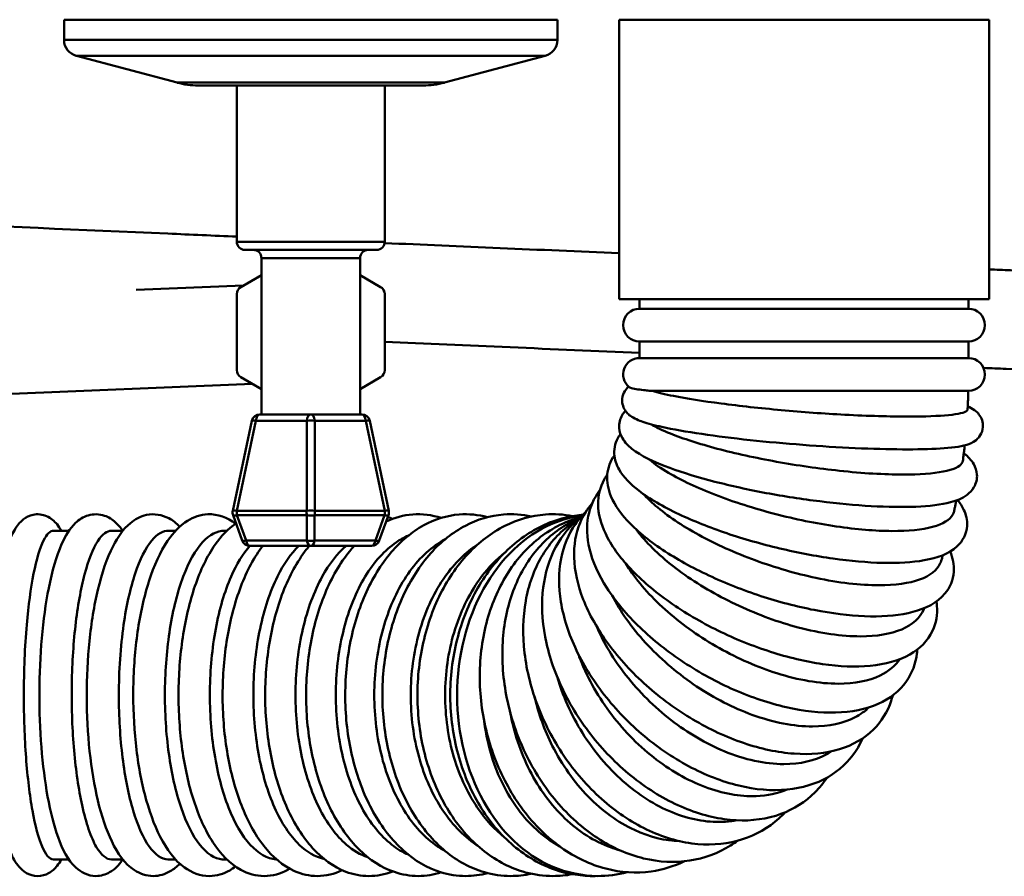
# Model space of a CAD drawing. Units: millimetres. Extents: x 0 to 3360, y 0 to 2376.
# Drawn here: x 850 to 969, y 1042 to 1147 of the extents above; entities that cross this region are included whole.
import ezdxf

# ---------------------------------------------------------------- set-up
doc = ezdxf.new("R2010")
doc.units = ezdxf.units.MM
doc.header["$LTSCALE"] = 8
doc.layers.add('Visible Edges(ISO)', color=7, linetype='Continuous', lineweight=50, true_color=0x262659)
doc.layers.add('Visible Tangent Edges(ISO)', color=7, linetype='Continuous', lineweight=50, true_color=0x1a1a3e)

msp = doc.modelspace()

# ---------------------------------------------------------------- linework, layer by layer
at = {"layer": 'Visible Edges(ISO)'}
for p, q in [((915.04, 1146.53), (855.04, 1146.53)), ((855.04, 1146.53), (855.04, 1144.06)), ((915.04, 1146.53), (915.04, 1144.06)), ((922.54, 1146.53), (967.54, 1146.53)), ((922.54, 1146.53), (922.54, 1112.53)), ((967.54, 1146.53), (967.54, 1112.53)), ((868.78, 1138.87), (856.53, 1142.13)), ((901.31, 1138.87), (913.56, 1142.13)), ((898.73, 1138.53), (871.36, 1138.53)), ((876.04, 1138.53), (876.04, 1119.53)), ((894.04, 1138.53), (894.04, 1119.53)), ((893.04, 1118.53), (877.04, 1118.53)), ((879.04, 1117.53), (879.04, 1098.53)), ((891.04, 1117.53), (891.04, 1098.53)), ((879.04, 1115.46), (876.54, 1114.01)), ((893.54, 1114.01), (891.04, 1115.46)), ((876.86, 1114.2), (863.8, 1113.66)), ((876.04, 1113.15), (876.04, 1103.91)), ((894.04, 1103.91), (894.04, 1113.15)), ((967.54, 1112.53), (922.54, 1112.53)), ((925.04, 1112.53), (925.04, 1111.38)), ((965.04, 1111.38), (925.04, 1111.38)), ((965.04, 1112.53), (965.04, 1111.38)), ((925.04, 1107.38), (965.04, 1107.38)), ((925.04, 1107.38), (925.04, 1105.38)), ((965.04, 1107.38), (965.04, 1105.38)), ((965.04, 1105.38), (925.04, 1105.38)), ((876.54, 1103.04), (879.04, 1101.6)), ((891.04, 1101.6), (893.54, 1103.04)), ((790.94, 1098.65), (877.95, 1102.23)), ((929.71, 1101.38), (965.04, 1101.38)), ((885.04, 1098.53), (878.85, 1098.53)), ((891.24, 1098.53), (885.04, 1098.53)), ((877.88, 1097.74), (875.55, 1086.81)), ((894.54, 1086.81), (892.21, 1097.74)), ((875.59, 1086.26), (876.71, 1083.19)), ((893.38, 1083.19), (894.5, 1086.26)), ((855.64, 1084.38), (853.79, 1084.38)), ((862.2, 1084.38), (860.84, 1084.38)), ((868.61, 1084.38), (867.78, 1084.38)), ((874.85, 1084.38), (874.56, 1084.38)), ((877.65, 1082.53), (885.04, 1082.53)), ((885.04, 1082.53), (892.44, 1082.53)), ((853.79, 1044.38), (855.64, 1044.38)), ((860.84, 1044.38), (862.2, 1044.38)), ((867.78, 1044.38), (868.61, 1044.38)), ((874.56, 1044.38), (874.85, 1044.38))]:
    msp.add_line(p, q, dxfattribs=at)
for centre, radius, start, end in [((857.04, 1144.06), 2, 180, 255.0686), ((913.04, 1144.06), 2, 284.9314, 0), ((871.36, 1148.53), 10, 255.0686, 270), ((898.73, 1148.53), 10, 270, 284.9314), ((877.04, 1119.53), 1, 180, 270), ((893.04, 1119.53), 1, 270, 0), ((878.04, 1117.53), 1, 0, 90), ((892.04, 1117.53), 1, 90, 180), ((877.04, 1113.15), 1, 120, 180), ((893.04, 1113.15), 1, 0, 60), ((925.04, 1109.38), 2, 90, 270), ((965.04, 1109.38), 2, 270, 90), ((925.04, 1103.38), 2, 90, 229.9702), ((965.04, 1103.38), 2, 270, 90), ((877.04, 1103.91), 1, 180, 240), ((893.04, 1103.91), 1, 300, 0), ((878.85, 1097.53), 1, 90, 168), ((891.24, 1097.53), 1, 12, 90), ((876.53, 1086.6), 1, 168, 200), ((893.56, 1086.6), 1, 340, 12), ((877.65, 1083.53), 1, 200, 270), ((892.44, 1083.53), 1, 270, 340)]:
    msp.add_arc(centre, radius, start, end, dxfattribs=at)
msp.add_ellipse((919.65, 1064.38), major_axis=(0, -21.94), ratio=0.766044, start_param=3.454377, end_param=5.970401, dxfattribs=at)
for points, knots in [([(876.04, 1120.14), (873.22, 1120.27), (870.43, 1120.39), (846.5, 1121.43), (826.1, 1122.32), (800.85, 1123.41), (797.84, 1123.54), (794.82, 1123.68)], [0.443171, 0.443171, 0.443171, 0.443171, 0.4692897, 0.4692897, 0.6692897, 0.6692897, 0.6961906, 0.6961906, 0.6961906, 0.6961906]), ([(997.98, 1114.84), (997.6, 1114.86), (997.21, 1114.87), (994.06, 1115.01), (990.76, 1115.15), (982.03, 1115.53), (976.29, 1115.78), (969.28, 1116.09), (968.42, 1116.13), (967.54, 1116.16)], [0.0721668, 0.0721668, 0.0721668, 0.0721668, 0.0781536, 0.0781536, 0.1192609, 0.1192609, 0.1750886, 0.1750886, 0.182869, 0.182869, 0.182869, 0.182869]), ([(996.83, 1102.88), (996.65, 1102.89), (996.47, 1102.89), (993.54, 1103.02), (990.23, 1103.17), (981.51, 1103.55), (975.76, 1103.8), (968.71, 1104.1), (967.8, 1104.14), (966.88, 1104.18)], [0.0754431, 0.0754431, 0.0754431, 0.0754431, 0.0781536, 0.0781536, 0.1192609, 0.1192609, 0.1750886, 0.1750886, 0.1833049, 0.1833049, 0.1833049, 0.1833049]), ([(923.7, 1101.9), (923.55, 1101.77), (923.39, 1101.6), (923.09, 1101.12), (922.97, 1100.78), (922.9, 1100.12), (922.94, 1099.82), (923.11, 1099.28), (923.24, 1099.06), (923.51, 1098.7), (923.65, 1098.56), (923.83, 1098.41), (923.88, 1098.38), (923.92, 1098.34)], [2.3497999, 2.3497999, 2.3497999, 2.3497999, 2.392714, 2.392714, 2.438414, 2.438414, 2.4771466, 2.4771466, 2.5202638, 2.5202638, 2.5685492, 2.5685492, 2.5858552, 2.5858552, 2.5858552, 2.5858552]), ([(923.76, 1101.85), (923.81, 1101.81), (923.9, 1101.77), (924.45, 1101.61), (925.17, 1101.51), (925.95, 1101.43), (926.15, 1101.41), (926.35, 1101.39), (926.4, 1101.39), (926.46, 1101.38), (926.49, 1101.38), (926.53, 1101.38), (926.55, 1101.38), (926.57, 1101.38), (926.58, 1101.38), (926.58, 1101.38)], [11.066497, 11.066497, 11.066497, 11.066497, 11.442012, 11.442012, 12.496183, 12.496183, 12.895733, 12.895733, 12.986896, 12.986896, 13.034615, 13.034615, 13.065529, 13.065529, 13.078695, 13.078695, 13.078695, 13.078695]), ([(926.58, 1101.38), (927.25, 1101.18), (928.12, 1100.97), (930.75, 1100.45), (932.73, 1100.14), (937.22, 1099.55), (939.7, 1099.28), (944.85, 1098.81), (947.47, 1098.62), (951.41, 1098.41), (952.78, 1098.35), (955.4, 1098.28), (956.63, 1098.26), (957.76, 1098.26), (959.75, 1098.26), (961.4, 1098.32), (963.83, 1098.56), (964.58, 1098.73), (964.9, 1099), (964.93, 1099.06), (964.93, 1099.12)], [8.863746, 8.863746, 8.863746, 8.863746, 9.383182, 9.383182, 10.166361, 10.166361, 10.948488, 10.948488, 11.729872, 11.729872, 12.172033, 12.172033, 12.614175, 12.614175, 12.614175, 13.395039, 13.395039, 14.176097, 14.176097, 14.361676, 14.361676, 14.361676, 14.361676]), ([(965.02, 1101.38), (965.02, 1101.23), (965.01, 1101.08), (965, 1100.78), (965, 1100.62), (964.99, 1100.32), (964.98, 1100.17), (964.97, 1099.87), (964.96, 1099.72), (964.95, 1099.42), (964.94, 1099.27), (964.93, 1099.12)], [0.03857392, 0.03857392, 0.03857392, 0.03857392, 0.04731164, 0.04731164, 0.05605232, 0.05605232, 0.064793, 0.064793, 0.07353369, 0.07353369, 0.08227437, 0.08227437, 0.08227437, 0.08227437]), ([(925.44, 1097.62), (926.07, 1097.4), (926.84, 1097.2), (929.08, 1096.71), (930.73, 1096.42), (934.4, 1095.88), (936.38, 1095.63), (940.54, 1095.18), (942.71, 1094.99), (947.05, 1094.65), (949.21, 1094.52), (953.32, 1094.33), (955.27, 1094.28), (958.77, 1094.26), (960.31, 1094.29), (962.95, 1094.46), (963.94, 1094.56), (965.17, 1094.94), (965.51, 1095.04), (966.08, 1095.5), (966.21, 1095.63), (966.52, 1096.03), (966.69, 1096.35), (966.82, 1097.03), (966.81, 1097.35), (966.68, 1097.92), (966.56, 1098.16), (966.28, 1098.59), (966.12, 1098.75), (965.68, 1099.13), (965.43, 1099.26), (965.1, 1099.42), (965.03, 1099.46), (964.95, 1099.49)], [2.788971, 2.788971, 2.788971, 2.788971, 3.026032, 3.026032, 3.375302, 3.375302, 3.702834, 3.702834, 4.02652, 4.02652, 4.349451, 4.349451, 4.673316, 4.673316, 5.001484, 5.001484, 5.351717, 5.351717, 5.485326, 5.485326, 5.521256, 5.521256, 5.571445, 5.571445, 5.610497, 5.610497, 5.651915, 5.651915, 5.706693, 5.706693, 5.812391, 5.812391, 5.843943, 5.843943, 5.843943, 5.843943]), ([(923.32, 1098.96), (923.18, 1098.81), (923.04, 1098.63), (922.67, 1098), (922.53, 1097.42), (922.59, 1096.41), (922.75, 1095.98), (923.26, 1095.08), (923.65, 1094.7), (925.22, 1093.45), (926.75, 1092.74), (930.31, 1091.43), (932.17, 1090.86), (936.15, 1089.84), (938.26, 1089.37), (942.59, 1088.56), (944.81, 1088.22), (949.14, 1087.68), (951.25, 1087.48), (955.2, 1087.26), (957.03, 1087.23), (960.3, 1087.37), (961.7, 1087.53), (963.6, 1088.03), (964.25, 1088.27), (965.17, 1088.97), (965.47, 1089.26), (965.96, 1090.09), (966.11, 1090.67), (966.04, 1091.68), (965.88, 1092.11), (965.38, 1093.01), (964.98, 1093.39), (964.52, 1093.76), (964.5, 1093.78), (964.47, 1093.8)], [2.30593, 2.30593, 2.30593, 2.30593, 2.357796, 2.357796, 2.470447, 2.470447, 2.573604, 2.573604, 2.740523, 2.740523, 3.175434, 3.175434, 3.520646, 3.520646, 3.850177, 3.850177, 4.176146, 4.176146, 4.502239, 4.502239, 4.832265, 4.832265, 5.178241, 5.178241, 5.396115, 5.396115, 5.498857, 5.498857, 5.611732, 5.611732, 5.714819, 5.714819, 5.881319, 5.881319, 5.891295, 5.891295, 5.891295, 5.891295]), ([(926.42, 1097.32), (927.04, 1096.96), (927.83, 1096.58), (930.33, 1095.57), (932.27, 1094.94), (936.7, 1093.77), (939.15, 1093.23), (944.24, 1092.31), (946.84, 1091.94), (950.75, 1091.52), (952.12, 1091.4), (954.73, 1091.25), (955.96, 1091.21), (957.09, 1091.21), (959.08, 1091.21), (960.74, 1091.33), (963.19, 1091.8), (963.97, 1092.15), (964.31, 1092.68), (964.34, 1092.78), (964.36, 1092.88)], [8.901231, 8.901231, 8.901231, 8.901231, 9.383182, 9.383182, 10.166361, 10.166361, 10.948488, 10.948488, 11.729872, 11.729872, 12.172033, 12.172033, 12.614175, 12.614175, 12.614175, 13.395039, 13.395039, 14.176097, 14.176097, 14.344441, 14.344441, 14.344441, 14.344441]), ([(922.72, 1096.14), (922.65, 1096.05), (922.59, 1095.96), (922.13, 1095.26), (921.91, 1094.48), (921.98, 1093.03), (922.22, 1092.39), (923.1, 1090.85), (923.92, 1090.04), (926.24, 1088.26), (927.89, 1087.3), (931.56, 1085.56), (933.54, 1084.78), (937.7, 1083.37), (939.88, 1082.75), (944.26, 1081.71), (946.46, 1081.29), (950.7, 1080.69), (952.73, 1080.51), (956.48, 1080.42), (958.19, 1080.52), (961.26, 1081.07), (962.61, 1081.5), (964.33, 1083.1), (964.83, 1084.02), (964.92, 1085.67), (964.75, 1086.32), (964.28, 1087.33), (964.02, 1087.73), (963.71, 1088.11)], [2.287159, 2.287159, 2.287159, 2.287159, 2.313442, 2.313442, 2.491079, 2.491079, 2.662403, 2.662403, 2.959226, 2.959226, 3.333543, 3.333543, 3.672244, 3.672244, 4.002081, 4.002081, 4.330115, 4.330115, 4.660509, 4.660509, 5.000776, 5.000776, 5.3748, 5.3748, 5.602865, 5.602865, 5.765527, 5.765527, 5.893246, 5.893246, 5.893246, 5.893246]), ([(964.58, 1094.76), (964.58, 1094.74), (964.58, 1094.71), (964.56, 1094.53), (964.54, 1094.38), (964.51, 1094.08), (964.49, 1093.93), (964.45, 1093.63), (964.43, 1093.48), (964.4, 1093.18), (964.38, 1093.03), (964.36, 1092.88)], [0.16662458, 0.16662458, 0.16662458, 0.16662458, 0.1681078, 0.1681078, 0.17688134, 0.17688134, 0.18565488, 0.18565488, 0.19442842, 0.19442842, 0.20320197, 0.20320197, 0.20320197, 0.20320197]), ([(921.97, 1093.52), (921.48, 1092.85), (921.17, 1092.03), (921.03, 1090.3), (921.21, 1089.42), (922.05, 1087.4), (922.87, 1086.29), (925.14, 1083.97), (926.69, 1082.77), (930.21, 1080.54), (932.16, 1079.51), (936.26, 1077.67), (938.42, 1076.85), (942.78, 1075.5), (944.97, 1074.96), (949.2, 1074.21), (951.24, 1073.99), (955.03, 1073.93), (956.77, 1074.09), (959.85, 1074.91), (961.23, 1075.58), (962.79, 1077.47), (963.18, 1078.42), (963.31, 1080.23), (963.13, 1081.07), (962.82, 1081.86)], [2.273275, 2.273275, 2.273275, 2.273275, 2.470949, 2.470949, 2.684468, 2.684468, 2.99458, 2.99458, 3.352272, 3.352272, 3.69094, 3.69094, 4.022203, 4.022203, 4.352173, 4.352173, 4.685425, 4.685425, 5.029713, 5.029713, 5.389248, 5.389248, 5.617868, 5.617868, 5.820709, 5.820709, 5.820709, 5.820709]), ([(926.11, 1093.12), (926.16, 1093.07), (926.22, 1093.03), (926.89, 1092.47), (927.66, 1091.94), (928.55, 1091.42), (930.12, 1090.49), (932.07, 1089.58), (936.5, 1087.87), (938.93, 1087.09), (943.97, 1085.78), (946.52, 1085.26), (951.41, 1084.54), (953.71, 1084.35), (957.72, 1084.33), (959.41, 1084.5), (961.96, 1085.19), (962.79, 1085.69), (963.21, 1086.46), (963.26, 1086.59), (963.29, 1086.73)], [12.131531, 12.131531, 12.131531, 12.131531, 12.171191, 12.171191, 12.615005, 12.615005, 12.615005, 13.398112, 13.398112, 14.180189, 14.180189, 14.961562, 14.961562, 15.742562, 15.742562, 16.523477, 16.523477, 17.304578, 17.304578, 17.460827, 17.460827, 17.460827, 17.460827]), ([(921.1, 1091.2), (920.97, 1091.01), (920.84, 1090.81), (920.22, 1089.69), (919.98, 1088.64), (920, 1086.4), (920.33, 1085.22), (921.56, 1082.6), (922.6, 1081.17), (925.25, 1078.35), (926.88, 1076.97), (930.5, 1074.42), (932.49, 1073.26), (936.63, 1071.22), (938.79, 1070.35), (943.1, 1068.96), (945.24, 1068.46), (949.35, 1067.86), (951.31, 1067.78), (954.91, 1068.12), (956.54, 1068.55), (959.1, 1070), (960.1, 1070.98), (961.11, 1073.14), (961.28, 1074.2), (961.2, 1075.42), (961.18, 1075.6), (961.15, 1075.78)], [2.255032, 2.255032, 2.255032, 2.255032, 2.308107, 2.308107, 2.543867, 2.543867, 2.811216, 2.811216, 3.149158, 3.149158, 3.492828, 3.492828, 3.827517, 3.827517, 4.158813, 4.158813, 4.491053, 4.491053, 4.828988, 4.828988, 5.176069, 5.176069, 5.4796, 5.4796, 5.714062, 5.714062, 5.754439, 5.754439, 5.754439, 5.754439]), ([(920.18, 1089.25), (919.48, 1088.34), (919.01, 1087.27), (918.55, 1084.87), (918.62, 1083.53), (919.32, 1080.6), (920.05, 1079), (922.12, 1075.77), (923.49, 1074.14), (926.68, 1071.07), (928.49, 1069.64), (932.37, 1067.08), (934.44, 1065.95), (938.65, 1064.11), (940.79, 1063.39), (944.97, 1062.44), (947, 1062.21), (950.79, 1062.31), (952.55, 1062.65), (955.46, 1063.95), (956.66, 1064.87), (958.19, 1067.05), (958.62, 1068.22), (958.79, 1069.6), (958.81, 1069.76), (958.82, 1069.92)], [2.227474, 2.227474, 2.227474, 2.227474, 2.470971, 2.470971, 2.743611, 2.743611, 3.067232, 3.067232, 3.407185, 3.407185, 3.742363, 3.742363, 4.074441, 4.074441, 4.406916, 4.406916, 4.743216, 4.743216, 5.083042, 5.083042, 5.392427, 5.392427, 5.650467, 5.650467, 5.684853, 5.684853, 5.684853, 5.684853]), ([(925.53, 1088.82), (925.95, 1088.36), (926.43, 1087.89), (928.38, 1086.21), (930.18, 1085), (934.34, 1082.72), (936.66, 1081.67), (941.55, 1079.88), (944.05, 1079.16), (947.87, 1078.35), (949.22, 1078.12), (951.79, 1077.82), (953.01, 1077.75), (954.13, 1077.75), (956.13, 1077.75), (957.81, 1077.98), (960.38, 1078.9), (961.23, 1079.58), (961.65, 1080.52), (961.69, 1080.62), (961.72, 1080.72)], [9.07815, 9.07815, 9.07815, 9.07815, 9.383182, 9.383182, 10.166361, 10.166361, 10.948488, 10.948488, 11.729872, 11.729872, 12.172033, 12.172033, 12.614175, 12.614175, 12.614175, 13.395039, 13.395039, 14.176097, 14.176097, 14.262926, 14.262926, 14.262926, 14.262926]), ([(919.28, 1087.72), (918.66, 1087.01), (918.16, 1086.2), (917.26, 1084.03), (917.03, 1082.61), (917.12, 1079.47), (917.51, 1077.75), (918.9, 1074.19), (919.95, 1072.35), (922.56, 1068.81), (924.12, 1067.11), (927.61, 1064.01), (929.52, 1062.61), (933.52, 1060.24), (935.61, 1059.27), (939.77, 1057.85), (941.85, 1057.4), (945.8, 1057.13), (947.68, 1057.29), (950.95, 1058.29), (952.37, 1059.09), (954.46, 1061.16), (955.2, 1062.36), (955.71, 1063.9), (955.77, 1064.12), (955.83, 1064.35)], [2.187518, 2.187518, 2.187518, 2.187518, 2.376175, 2.376175, 2.654993, 2.654993, 2.969385, 2.969385, 3.304159, 3.304159, 3.638767, 3.638767, 3.971079, 3.971079, 4.303349, 4.303349, 4.637845, 4.637845, 4.972846, 4.972846, 5.286382, 5.286382, 5.561831, 5.561831, 5.608422, 5.608422, 5.608422, 5.608422]), ([(963.56, 1088.05), (963.53, 1087.91), (963.5, 1087.77), (963.44, 1087.48), (963.41, 1087.33), (963.35, 1087.03), (963.32, 1086.88), (963.29, 1086.73)], [0.29803213, 0.29803213, 0.29803213, 0.29803213, 0.30653362, 0.30653362, 0.31537304, 0.31537304, 0.32421246, 0.32421246, 0.32421246, 0.32421246]), ([(854.7, 1084.38), (854.55, 1084.65), (854.38, 1084.91), (853.87, 1085.53), (853.47, 1085.91), (852.42, 1086.36), (851.82, 1086.43), (850.81, 1086.23), (850.41, 1086.01), (849.61, 1085.39), (849.3, 1084.96), (848.31, 1083.28), (847.85, 1081.73), (847.11, 1078.11), (846.84, 1076.21), (846.43, 1072.13), (846.3, 1069.98), (846.16, 1065.59), (846.16, 1063.35), (846.29, 1058.98), (846.42, 1056.85), (846.8, 1052.88), (847.05, 1051.05), (847.68, 1047.8), (848.05, 1046.41), (848.8, 1044.61), (849.1, 1044.03), (849.81, 1043.22), (850.09, 1042.96), (850.84, 1042.53), (851.32, 1042.38), (851.83, 1042.38)], [2.82739, 2.82739, 2.82739, 2.82739, 2.920412, 2.920412, 3.064636, 3.064636, 3.179284, 3.179284, 3.281002, 3.281002, 3.441771, 3.441771, 3.868024, 3.868024, 4.215062, 4.215062, 4.544933, 4.544933, 4.870956, 4.870956, 5.196939, 5.196939, 5.526542, 5.526542, 5.870785, 5.870785, 6.076985, 6.076985, 6.180085, 6.180085, 6.283185, 6.283185, 6.283185, 6.283185]), ([(862.17, 1084.38), (861.91, 1084.76), (861.61, 1085.11), (860.9, 1085.75), (860.47, 1086.03), (859.34, 1086.41), (858.6, 1086.43), (857.36, 1086.06), (856.85, 1085.71), (855.7, 1084.63), (855.2, 1083.76), (854.09, 1081.29), (853.58, 1079.49), (852.8, 1075.55), (852.52, 1073.49), (852.14, 1069.17), (852.04, 1066.92), (852.03, 1062.44), (852.11, 1060.2), (852.45, 1055.92), (852.7, 1053.88), (853.38, 1050.16), (853.8, 1048.49), (854.87, 1045.56), (855.47, 1044.33), (857.08, 1042.84), (857.94, 1042.38), (858.91, 1042.38)], [2.802732, 2.802732, 2.802732, 2.802732, 2.928771, 2.928771, 3.058842, 3.058842, 3.214936, 3.214936, 3.367374, 3.367374, 3.642606, 3.642606, 4.029271, 4.029271, 4.368609, 4.368609, 4.698088, 4.698088, 5.02541, 5.02541, 5.354487, 5.354487, 5.691844, 5.691844, 6.061234, 6.061234, 6.283185, 6.283185, 6.283185, 6.283185]), ([(869.11, 1084.87), (868.72, 1085.28), (868.28, 1085.63), (866.98, 1086.32), (865.98, 1086.49), (864.31, 1086.13), (863.65, 1085.76), (862.23, 1084.58), (861.57, 1083.63), (860.24, 1081.03), (859.63, 1079.23), (858.69, 1075.29), (858.35, 1073.18), (857.9, 1068.79), (857.79, 1066.51), (857.8, 1061.98), (857.92, 1059.72), (858.38, 1055.42), (858.71, 1053.38), (859.6, 1049.66), (860.16, 1048), (861.55, 1045.1), (862.38, 1043.88), (864.25, 1042.66), (865.05, 1042.38), (865.88, 1042.38)], [2.840019, 2.840019, 2.840019, 2.840019, 2.982143, 2.982143, 3.206359, 3.206359, 3.390049, 3.390049, 3.677189, 3.677189, 4.047933, 4.047933, 4.38837, 4.38837, 4.71926, 4.71926, 5.04805, 5.04805, 5.379107, 5.379107, 5.719653, 5.719653, 6.087821, 6.087821, 6.283185, 6.283185, 6.283185, 6.283185]), ([(875.88, 1085.23), (874.93, 1085.96), (873.73, 1086.43), (871.63, 1086.34), (870.79, 1086.04), (869.1, 1085), (868.32, 1084.16), (866.72, 1081.8), (865.97, 1080.14), (864.77, 1076.37), (864.3, 1074.29), (863.67, 1069.91), (863.49, 1067.63), (863.42, 1063.06), (863.52, 1060.76), (863.98, 1056.36), (864.35, 1054.25), (865.35, 1050.38), (865.97, 1048.62), (867.53, 1045.59), (868.46, 1044.31), (870.54, 1042.79), (871.6, 1042.38), (872.71, 1042.38)], [2.868988, 2.868988, 2.868988, 2.868988, 3.157199, 3.157199, 3.363025, 3.363025, 3.631963, 3.631963, 3.989462, 3.989462, 4.333268, 4.333268, 4.666298, 4.666298, 4.996351, 4.996351, 5.327988, 5.327988, 5.667228, 5.667228, 6.023842, 6.023842, 6.283185, 6.283185, 6.283185, 6.283185]), ([(906.53, 1086.02), (905.41, 1086.33), (904.25, 1086.44), (901.61, 1086.23), (900.14, 1085.78), (897.33, 1084.24), (896, 1083.12), (893.58, 1080.28), (892.51, 1078.53), (890.78, 1074.59), (890.13, 1072.4), (889.33, 1067.84), (889.17, 1065.47), (889.34, 1060.77), (889.68, 1058.45), (890.82, 1054.05), (891.63, 1051.99), (893.67, 1048.34), (894.91, 1046.74), (897.68, 1044.26), (899.21, 1043.35), (901.83, 1042.54), (902.86, 1042.38), (903.88, 1042.38)], [2.972286, 2.972286, 2.972286, 2.972286, 3.190527, 3.190527, 3.474444, 3.474444, 3.778964, 3.778964, 4.106324, 4.106324, 4.439418, 4.439418, 4.771621, 4.771621, 5.103339, 5.103339, 5.435979, 5.435979, 5.768475, 5.768475, 6.088864, 6.088864, 6.283185, 6.283185, 6.283185, 6.283185]), ([(911.86, 1086.1), (910.75, 1086.35), (909.62, 1086.43), (906.89, 1086.23), (905.32, 1085.76), (902.31, 1084.18), (900.88, 1083.04), (898.32, 1080.17), (897.19, 1078.41), (895.37, 1074.47), (894.68, 1072.28), (893.84, 1067.71), (893.68, 1065.33), (893.89, 1060.62), (894.26, 1058.29), (895.51, 1053.9), (896.39, 1051.84), (898.59, 1048.22), (899.91, 1046.65), (902.85, 1044.21), (904.46, 1043.33), (907.21, 1042.53), (908.28, 1042.38), (909.35, 1042.38)], [2.988805, 2.988805, 2.988805, 2.988805, 3.192993, 3.192993, 3.484194, 3.484194, 3.790816, 3.790816, 4.115694, 4.115694, 4.446861, 4.446861, 4.778253, 4.778253, 5.109436, 5.109436, 5.440969, 5.440969, 5.770851, 5.770851, 6.088992, 6.088992, 6.283185, 6.283185, 6.283185, 6.283185]), ([(900.91, 1085.93), (899.78, 1086.3), (898.61, 1086.44), (896.33, 1086.27), (895.24, 1085.97), (894.22, 1085.49)], [2.954637, 2.954637, 2.954637, 2.954637, 3.1871188, 3.1871188, 3.4073876, 3.4073876, 3.4073876, 3.4073876]), ([(916.86, 1086.16), (915.78, 1086.36), (914.68, 1086.43), (911.88, 1086.22), (910.2, 1085.74), (907, 1084.13), (905.5, 1082.97), (902.79, 1080.08), (901.6, 1078.32), (899.69, 1074.37), (898.98, 1072.17), (898.1, 1067.6), (897.94, 1065.22), (898.18, 1060.5), (898.58, 1058.17), (899.93, 1053.79), (900.87, 1051.74), (903.21, 1048.14), (904.61, 1046.58), (907.71, 1044.18), (909.4, 1043.31), (912.26, 1042.53), (913.38, 1042.38), (914.5, 1042.38)], [3.004301, 3.004301, 3.004301, 3.004301, 3.194794, 3.194794, 3.491876, 3.491876, 3.800401, 3.800401, 4.123437, 4.123437, 4.452794, 4.452794, 4.783203, 4.783203, 5.11362, 5.11362, 5.44387, 5.44387, 5.771459, 5.771459, 6.088417, 6.088417, 6.283185, 6.283185, 6.283185, 6.283185]), ([(918.17, 1086.33), (916.78, 1086.21), (915.41, 1085.88), (912.36, 1084.66), (910.73, 1083.62), (907.76, 1080.94), (906.44, 1079.28), (904.26, 1075.5), (903.41, 1073.37), (902.27, 1068.88), (901.99, 1066.51), (902.03, 1061.79), (902.35, 1059.43), (903.57, 1054.95), (904.46, 1052.83), (906.74, 1049.06), (908.13, 1047.4), (911.25, 1044.76), (912.98, 1043.76), (916.37, 1042.6), (918.02, 1042.35), (919.65, 1042.38)], [1.635884, 1.635884, 1.635884, 1.635884, 1.868216, 1.868216, 2.176216, 2.176216, 2.496024, 2.496024, 2.823015, 2.823015, 3.152179, 3.152179, 3.481657, 3.481657, 3.810764, 3.810764, 4.13744, 4.13744, 4.456214, 4.456214, 4.730313, 4.730313, 4.730313, 4.730313]), ([(918.48, 1086.65), (918.02, 1086.2), (917.6, 1085.71), (916.37, 1083.95), (915.79, 1082.52), (915.17, 1079.32), (915.17, 1077.54), (915.78, 1073.78), (916.43, 1071.78), (918.31, 1067.85), (919.54, 1065.91), (922.46, 1062.28), (924.14, 1060.59), (927.78, 1057.63), (929.74, 1056.36), (933.76, 1054.35), (935.83, 1053.62), (939.87, 1052.8), (941.85, 1052.71), (945.45, 1053.24), (947.1, 1053.83), (949.77, 1055.59), (950.84, 1056.71), (951.82, 1058.38), (952.01, 1058.75), (952.18, 1059.13)], [2.132853, 2.132853, 2.132853, 2.132853, 2.254972, 2.254972, 2.539891, 2.539891, 2.848376, 2.848376, 3.17761, 3.17761, 3.510781, 3.510781, 3.842857, 3.842857, 4.17465, 4.17465, 4.507508, 4.507508, 4.839536, 4.839536, 5.156458, 5.156458, 5.444807, 5.444807, 5.522707, 5.522707, 5.522707, 5.522707]), ([(875.95, 1085.27), (874.99, 1084.62), (874.15, 1083.74), (872.43, 1081.29), (871.62, 1079.58), (870.31, 1075.75), (869.81, 1073.63), (869.14, 1069.18), (868.97, 1066.87), (868.95, 1062.26), (869.11, 1059.96), (869.72, 1055.56), (870.19, 1053.46), (871.43, 1049.64), (872.2, 1047.93), (874.07, 1045.05), (875.18, 1043.87), (877.4, 1042.66), (878.38, 1042.38), (879.37, 1042.38)], [3.418719, 3.418719, 3.418719, 3.418719, 3.681792, 3.681792, 4.029349, 4.029349, 4.370697, 4.370697, 4.703944, 4.703944, 5.0349, 5.0349, 5.367885, 5.367885, 5.708329, 5.708329, 6.057071, 6.057071, 6.283185, 6.283185, 6.283185, 6.283185]), ([(917.92, 1086.05), (917.03, 1085.82), (916.17, 1085.49), (913.71, 1084.26), (912.21, 1083.12), (909.58, 1080.26), (908.47, 1078.53), (906.74, 1074.64), (906.14, 1072.48), (905.53, 1067.95), (905.52, 1065.58), (906.1, 1060.9), (906.69, 1058.58), (908.41, 1054.22), (909.54, 1052.19), (912.23, 1048.61), (913.79, 1047.06), (917.2, 1044.65), (919.03, 1043.77), (922.75, 1042.8), (924.63, 1042.69), (927.85, 1043.14), (929.21, 1043.55), (930.49, 1044.17)], [1.770886, 1.770886, 1.770886, 1.770886, 1.924818, 1.924818, 2.229433, 2.229433, 2.546101, 2.546101, 2.871922, 2.871922, 3.200962, 3.200962, 3.530565, 3.530565, 3.860036, 3.860036, 4.188024, 4.188024, 4.50993, 4.50993, 4.819545, 4.819545, 5.056003, 5.056003, 5.056003, 5.056003]), ([(917.74, 1085.91), (917.38, 1085.76), (917.02, 1085.59), (915.12, 1084.59), (913.73, 1083.45), (911.34, 1080.63), (910.37, 1078.93), (908.95, 1075.13), (908.52, 1073.01), (908.26, 1068.57), (908.43, 1066.25), (909.38, 1061.67), (910.14, 1059.4), (912.19, 1055.15), (913.47, 1053.17), (916.43, 1049.69), (918.1, 1048.19), (921.69, 1045.84), (923.59, 1044.99), (927.41, 1044.07), (929.32, 1043.97), (932.91, 1044.53), (934.59, 1045.15), (936.39, 1046.27), (936.67, 1046.46), (936.96, 1046.67)], [1.870603, 1.870603, 1.870603, 1.870603, 1.937506, 1.937506, 2.237392, 2.237392, 2.548414, 2.548414, 2.871904, 2.871904, 3.200798, 3.200798, 3.530745, 3.530745, 3.860739, 3.860739, 4.19023, 4.19023, 4.516164, 4.516164, 4.831159, 4.831159, 5.132695, 5.132695, 5.191646, 5.191646, 5.191646, 5.191646]), ([(917.67, 1085.85), (917.24, 1085.6), (916.83, 1085.32), (915.09, 1083.99), (913.96, 1082.67), (912.17, 1079.56), (911.53, 1077.76), (910.83, 1073.82), (910.79, 1071.68), (911.31, 1067.29), (911.88, 1065.04), (913.59, 1060.69), (914.72, 1058.58), (917.42, 1054.72), (919, 1052.97), (922.44, 1049.99), (924.31, 1048.77), (928.17, 1047), (930.15, 1046.44), (934, 1046.11), (935.85, 1046.3), (939.21, 1047.38), (940.71, 1048.25), (942.26, 1049.62), (942.51, 1049.87), (942.76, 1050.14)], [1.97207, 1.97207, 1.97207, 1.97207, 2.058557, 2.058557, 2.355253, 2.355253, 2.665467, 2.665467, 2.990038, 2.990038, 3.319989, 3.319989, 3.65059, 3.65059, 3.981171, 3.981171, 4.311585, 4.311585, 4.638843, 4.638843, 4.953977, 4.953977, 5.252736, 5.252736, 5.315366, 5.315366, 5.315366, 5.315366]), ([(917.91, 1086.04), (917.77, 1085.94), (917.63, 1085.82), (916.29, 1084.67), (915.3, 1083.36), (913.84, 1080.34), (913.4, 1078.6), (913.08, 1074.83), (913.24, 1072.78), (914.18, 1068.59), (914.97, 1066.46), (917.08, 1062.34), (918.41, 1060.37), (921.45, 1056.77), (923.18, 1055.15), (926.87, 1052.41), (928.83, 1051.3), (932.81, 1049.73), (934.84, 1049.26), (938.7, 1049.06), (940.55, 1049.31), (943.79, 1050.5), (945.21, 1051.4), (946.92, 1053.1), (947.41, 1053.7), (947.84, 1054.35)], [2.061526, 2.061526, 2.061526, 2.061526, 2.093381, 2.093381, 2.383981, 2.383981, 2.688007, 2.688007, 3.011383, 3.011383, 3.342354, 3.342354, 3.673828, 3.673828, 4.005017, 4.005017, 4.336554, 4.336554, 4.667024, 4.667024, 4.987422, 4.987422, 5.286191, 5.286191, 5.425566, 5.425566, 5.425566, 5.425566]), ([(853.79, 1084.38), (853.36, 1084.38), (852.94, 1083.97), (852.09, 1082.28), (851.68, 1080.91), (850.98, 1077.4), (850.69, 1075.29), (850.38, 1071.6), (850.29, 1070.2), (850.17, 1067.32), (850.14, 1065.85), (850.14, 1064.38)], [9.454933, 9.454933, 9.454933, 9.454933, 10.157098, 10.157098, 10.938754, 10.938754, 11.720279, 11.720279, 12.162613, 12.162613, 12.604979, 12.604979, 12.604979, 12.604979]), ([(860.84, 1084.38), (860.26, 1084.38), (859.68, 1083.95), (858.54, 1082.21), (858, 1080.83), (857.07, 1077.29), (856.69, 1075.17), (856.15, 1070.44), (856, 1067.89), (855.94, 1062.69), (856.04, 1060.09), (856.47, 1055.19), (856.8, 1052.93), (857.46, 1049.9), (857.73, 1048.92), (858.32, 1047.21), (858.63, 1046.49), (858.96, 1045.93)], [7.09752, 7.09752, 7.09752, 7.09752, 7.8137, 7.8137, 8.595358, 8.595358, 9.376882, 9.376882, 10.158174, 10.158174, 10.939284, 10.939284, 11.720382, 11.720382, 12.162756, 12.162756, 12.605042, 12.605042, 12.605042, 12.605042]), ([(867.78, 1084.38), (867.07, 1084.38), (866.36, 1083.97), (864.95, 1082.28), (864.26, 1080.91), (863.09, 1077.4), (862.62, 1075.29), (862.09, 1071.6), (861.94, 1070.2), (861.75, 1067.32), (861.7, 1065.85), (861.7, 1064.38)], [9.454933, 9.454933, 9.454933, 9.454933, 10.157098, 10.157098, 10.938754, 10.938754, 11.720279, 11.720279, 12.162613, 12.162613, 12.604979, 12.604979, 12.604979, 12.604979]), ([(874.56, 1084.38), (873.65, 1084.38), (872.74, 1083.9), (871.01, 1082.02), (870.21, 1080.6), (868.85, 1076.99), (868.3, 1074.83), (867.54, 1070.07), (867.33, 1067.5), (867.28, 1062.29), (867.44, 1059.7), (868.11, 1054.84), (868.62, 1052.61), (869.91, 1048.81), (870.69, 1047.27), (872.41, 1045.11), (873.33, 1044.5), (874.37, 1044.38), (874.47, 1044.38), (874.56, 1044.38)], [3.151609, 3.151609, 3.151609, 3.151609, 3.90709, 3.90709, 4.688742, 4.688742, 5.470253, 5.470253, 6.251531, 6.251531, 7.032632, 7.032632, 7.813732, 7.813732, 8.594964, 8.594964, 9.376325, 9.376325, 9.455011, 9.455011, 9.455011, 9.455011]), ([(924.62, 1084.54), (924.91, 1084.15), (925.23, 1083.75), (926.88, 1081.87), (928.57, 1080.39), (932.53, 1077.61), (934.77, 1076.33), (939.5, 1074.14), (941.94, 1073.25), (945.69, 1072.26), (947.01, 1071.99), (949.56, 1071.62), (950.77, 1071.53), (951.9, 1071.53), (953.89, 1071.53), (955.6, 1071.82), (958.24, 1072.94), (959.16, 1073.76), (959.62, 1074.83), (959.63, 1074.85), (959.64, 1074.88)], [9.172657, 9.172657, 9.172657, 9.172657, 9.383182, 9.383182, 10.166361, 10.166361, 10.948488, 10.948488, 11.729872, 11.729872, 12.172033, 12.172033, 12.614175, 12.614175, 12.614175, 13.395039, 13.395039, 14.176097, 14.176097, 14.195648, 14.195648, 14.195648, 14.195648]), ([(896.91, 1083.78), (896.42, 1083.57), (895.93, 1083.3), (894.04, 1082.02), (892.75, 1080.6), (890.57, 1076.99), (889.69, 1074.83), (888.46, 1070.07), (888.13, 1067.5), (888.05, 1062.29), (888.31, 1059.7), (889.39, 1054.84), (890.2, 1052.61), (892.27, 1048.81), (893.52, 1047.27), (895.55, 1045.68), (896.22, 1045.27), (896.91, 1044.98)], [3.643553, 3.643553, 3.643553, 3.643553, 3.90709, 3.90709, 4.688742, 4.688742, 5.470253, 5.470253, 6.251531, 6.251531, 7.032632, 7.032632, 7.813732, 7.813732, 8.594964, 8.594964, 8.963462, 8.963462, 8.963462, 8.963462]), ([(901.39, 1083.34), (901.18, 1083.23), (900.97, 1083.11), (899.23, 1082.02), (897.83, 1080.6), (895.46, 1076.99), (894.51, 1074.83), (893.18, 1070.07), (892.81, 1067.5), (892.73, 1062.29), (893.01, 1059.7), (894.18, 1054.84), (895.06, 1052.61), (897.31, 1048.81), (898.66, 1047.27), (900.56, 1045.9), (900.97, 1045.64), (901.39, 1045.42)], [3.80175, 3.80175, 3.80175, 3.80175, 3.90709, 3.90709, 4.688742, 4.688742, 5.470253, 5.470253, 6.251531, 6.251531, 7.032632, 7.032632, 7.813732, 7.813732, 8.594964, 8.594964, 8.80511, 8.80511, 8.80511, 8.80511]), ([(905.34, 1082.69), (903.87, 1081.75), (902.53, 1080.43), (900.1, 1076.99), (899.07, 1074.83), (897.65, 1070.07), (897.25, 1067.5), (897.16, 1062.29), (897.46, 1059.7), (898.72, 1054.84), (899.67, 1052.61), (902.09, 1048.81), (903.54, 1047.27), (905.21, 1046.15), (905.27, 1046.11), (905.34, 1046.07)], [3.9815, 3.9815, 3.9815, 3.9815, 4.688742, 4.688742, 5.470253, 5.470253, 6.251531, 6.251531, 7.032632, 7.032632, 7.813732, 7.813732, 8.594964, 8.594964, 8.625118, 8.625118, 8.625118, 8.625118]), ([(877.64, 1082.53), (876.8, 1081.6), (876.02, 1080.33), (874.56, 1076.99), (873.92, 1074.83), (873.04, 1070.07), (872.8, 1067.5), (872.74, 1062.29), (872.93, 1059.7), (873.71, 1054.84), (874.29, 1052.61), (875.79, 1048.81), (876.69, 1047.27), (878.68, 1045.11), (879.75, 1044.5), (880.86, 1044.39), (880.88, 1044.39), (880.89, 1044.39)], [4.0218, 4.0218, 4.0218, 4.0218, 4.688742, 4.688742, 5.470253, 5.470253, 6.251531, 6.251531, 7.032632, 7.032632, 7.813732, 7.813732, 8.594964, 8.594964, 9.376325, 9.376325, 9.385949, 9.385949, 9.385949, 9.385949]), ([(879.19, 1082.53), (879.14, 1082.46), (879.09, 1082.39), (877.99, 1080.9), (877.11, 1079.17), (875.7, 1075.29), (875.16, 1073.14), (874.46, 1068.65), (874.3, 1066.31), (874.34, 1061.67), (874.54, 1059.36), (875.31, 1054.97), (875.87, 1052.88), (877.34, 1049.11), (878.24, 1047.44), (880.39, 1044.7), (881.64, 1043.62), (883.95, 1042.59), (884.9, 1042.38), (885.85, 1042.38)], [3.702193, 3.702193, 3.702193, 3.702193, 3.718293, 3.718293, 4.058644, 4.058644, 4.397824, 4.397824, 4.731135, 4.731135, 5.062736, 5.062736, 5.39647, 5.39647, 5.73631, 5.73631, 6.074965, 6.074965, 6.283185, 6.283185, 6.283185, 6.283185]), ([(883.59, 1082.53), (882.63, 1081.6), (881.75, 1080.33), (880.09, 1076.99), (879.38, 1074.83), (878.37, 1070.07), (878.1, 1067.5), (878.04, 1062.29), (878.25, 1059.7), (879.13, 1054.84), (879.79, 1052.61), (881.49, 1048.81), (882.51, 1047.27), (884.58, 1045.29), (885.58, 1044.71), (886.61, 1044.49)], [4.021805, 4.021805, 4.021805, 4.021805, 4.688742, 4.688742, 5.470253, 5.470253, 6.251531, 6.251531, 7.032632, 7.032632, 7.813732, 7.813732, 8.594964, 8.594964, 9.247755, 9.247755, 9.247755, 9.247755]), ([(884.87, 1082.53), (884.74, 1082.38), (884.62, 1082.23), (883.39, 1080.63), (882.44, 1078.88), (880.92, 1074.98), (880.35, 1072.81), (879.62, 1068.28), (879.46, 1065.93), (879.55, 1061.27), (879.8, 1058.95), (880.7, 1054.56), (881.35, 1052.48), (883.03, 1048.75), (884.06, 1047.11), (886.44, 1044.48), (887.79, 1043.48), (890.2, 1042.56), (891.15, 1042.38), (892.11, 1042.38)], [3.708816, 3.708816, 3.708816, 3.708816, 3.74453, 3.74453, 4.0794, 4.0794, 4.416524, 4.416524, 4.749699, 4.749699, 5.081647, 5.081647, 5.415509, 5.415509, 5.753404, 5.753404, 6.083568, 6.083568, 6.283185, 6.283185, 6.283185, 6.283185]), ([(889.33, 1082.53), (888.26, 1081.6), (887.28, 1080.33), (885.44, 1076.99), (884.64, 1074.83), (883.52, 1070.07), (883.22, 1067.5), (883.15, 1062.29), (883.38, 1059.7), (884.36, 1054.84), (885.1, 1052.61), (886.99, 1048.81), (888.12, 1047.27), (890.21, 1045.48), (891.08, 1044.97), (891.97, 1044.68)], [4.021805, 4.021805, 4.021805, 4.021805, 4.688742, 4.688742, 5.470253, 5.470253, 6.251531, 6.251531, 7.032632, 7.032632, 7.813732, 7.813732, 8.594964, 8.594964, 9.108849, 9.108849, 9.108849, 9.108849]), ([(890.32, 1082.53), (890.14, 1082.32), (889.96, 1082.11), (888.59, 1080.43), (887.58, 1078.68), (885.96, 1074.75), (885.35, 1072.57), (884.58, 1068.03), (884.42, 1065.66), (884.56, 1060.98), (884.85, 1058.66), (885.88, 1054.26), (886.61, 1052.19), (888.48, 1048.51), (889.62, 1046.89), (892.21, 1044.35), (893.65, 1043.4), (896.16, 1042.55), (897.14, 1042.38), (898.13, 1042.38)], [3.714437, 3.714437, 3.714437, 3.714437, 3.763994, 3.763994, 4.094623, 4.094623, 4.429716, 4.429716, 4.762522, 4.762522, 5.094504, 5.094504, 5.427961, 5.427961, 5.763235, 5.763235, 6.087434, 6.087434, 6.283185, 6.283185, 6.283185, 6.283185]), ([(908.65, 1081.72), (907.63, 1080.91), (906.68, 1079.93), (904.47, 1076.99), (903.37, 1074.83), (901.85, 1070.07), (901.44, 1067.5), (901.34, 1062.29), (901.66, 1059.7), (903, 1054.84), (904.01, 1052.61), (906.28, 1049.26), (907.41, 1048.02), (908.65, 1047.04)], [4.197896, 4.197896, 4.197896, 4.197896, 4.688742, 4.688742, 5.470253, 5.470253, 6.251531, 6.251531, 7.032632, 7.032632, 7.813732, 7.813732, 8.409064, 8.409064, 8.409064, 8.409064]), ([(923.37, 1080.37), (923.53, 1080.1), (923.7, 1079.84), (925.05, 1077.85), (926.62, 1076.12), (930.34, 1072.87), (932.47, 1071.38), (937.01, 1068.82), (939.39, 1067.79), (943.05, 1066.63), (944.35, 1066.31), (946.87, 1065.88), (948.07, 1065.77), (949.2, 1065.77), (951.19, 1065.77), (952.92, 1066.11), (955.33, 1067.26), (956.15, 1067.94), (956.71, 1068.76)], [9.263738, 9.263738, 9.263738, 9.263738, 9.383182, 9.383182, 10.166361, 10.166361, 10.948488, 10.948488, 11.729872, 11.729872, 12.172033, 12.172033, 12.614175, 12.614175, 12.614175, 13.395039, 13.395039, 13.986847, 13.986847, 13.986847, 13.986847]), ([(961.93, 1081.42), (961.91, 1081.33), (961.88, 1081.24), (961.81, 1081.01), (961.77, 1080.86), (961.72, 1080.72)], [0.43099653, 0.43099653, 0.43099653, 0.43099653, 0.43636798, 0.43636798, 0.4453065, 0.4453065, 0.4453065, 0.4453065]), ([(921.76, 1076.39), (921.81, 1076.31), (921.85, 1076.23), (922.92, 1074.2), (924.35, 1072.25), (927.8, 1068.58), (929.81, 1066.89), (934.14, 1064.01), (936.43, 1062.84), (939.99, 1061.53), (941.27, 1061.17), (943.75, 1060.69), (944.94, 1060.57), (946.07, 1060.57), (948.07, 1060.57), (949.82, 1060.95), (951.9, 1062.03), (952.47, 1062.43), (952.96, 1062.91)], [9.350506, 9.350506, 9.350506, 9.350506, 9.383182, 9.383182, 10.166361, 10.166361, 10.948488, 10.948488, 11.729872, 11.729872, 12.172033, 12.172033, 12.614175, 12.614175, 12.614175, 13.395039, 13.395039, 13.750287, 13.750287, 13.750287, 13.750287]), ([(919.83, 1072.71), (920.69, 1070.7), (921.89, 1068.7), (924.95, 1064.79), (926.82, 1062.94), (930.91, 1059.77), (933.1, 1058.48), (936.57, 1057.05), (937.81, 1056.65), (940.25, 1056.12), (941.44, 1055.99), (942.57, 1055.99), (944.56, 1055.99), (946.35, 1056.41), (948.02, 1057.32), (948.21, 1057.44), (948.39, 1057.55)], [9.433037, 9.433037, 9.433037, 9.433037, 10.166361, 10.166361, 10.948488, 10.948488, 11.729872, 11.729872, 12.172033, 12.172033, 12.614175, 12.614175, 12.614175, 13.395039, 13.395039, 13.496377, 13.496377, 13.496377, 13.496377]), ([(917.58, 1069.39), (917.62, 1069.27), (917.66, 1069.16), (918.57, 1066.73), (919.82, 1064.46), (922.91, 1060.27), (924.73, 1058.39), (928.72, 1055.25), (930.84, 1054.03), (935.12, 1052.41), (937.24, 1052.03), (940.57, 1052.16), (941.85, 1052.42), (943, 1052.89)], [3.864435, 3.864435, 3.864435, 3.864435, 3.90424, 3.90424, 4.687167, 4.687167, 5.469094, 5.469094, 6.250354, 6.250354, 7.031275, 7.031275, 7.572434, 7.572434, 7.572434, 7.572434]), ([(915.05, 1066.51), (915.15, 1066.16), (915.26, 1065.81), (916.21, 1063.03), (917.4, 1060.69), (920.39, 1056.43), (922.15, 1054.55), (926.01, 1051.51), (928.07, 1050.38), (932.23, 1049.02), (934.29, 1048.8), (936.41, 1049.09), (936.62, 1049.12), (936.82, 1049.16)], [3.790577, 3.790577, 3.790577, 3.790577, 3.904474, 3.904474, 4.687193, 4.687193, 5.468968, 5.468968, 6.250141, 6.250141, 7.031031, 7.031031, 7.114599, 7.114599, 7.114599, 7.114599]), ([(850.14, 1064.38), (850.14, 1061.78), (850.23, 1059.2), (850.59, 1054.38), (850.86, 1052.19), (851.53, 1048.48), (851.92, 1047), (852.8, 1044.96), (853.27, 1044.42), (853.76, 1044.38), (853.77, 1044.38), (853.79, 1044.38)], [0, 0, 0, 0, 0.781095, 0.781095, 1.5622, 1.5622, 2.343442, 2.343442, 3.124808, 3.124808, 3.151671, 3.151671, 3.151671, 3.151671]), ([(861.7, 1064.38), (861.7, 1061.78), (861.85, 1059.2), (862.45, 1054.38), (862.89, 1052.19), (864, 1048.48), (864.66, 1047), (866.12, 1044.96), (866.9, 1044.42), (867.72, 1044.38), (867.75, 1044.38), (867.78, 1044.38)], [0, 0, 0, 0, 0.781095, 0.781095, 1.5622, 1.5622, 2.343442, 2.343442, 3.124808, 3.124808, 3.151671, 3.151671, 3.151671, 3.151671]), ([(912.27, 1064.15), (912.75, 1062.11), (913.47, 1060.11), (915.59, 1055.91), (917.07, 1053.82), (920.5, 1050.3), (922.41, 1048.92), (926.25, 1047.12), (928.13, 1046.66), (929.96, 1046.61)], [4.837457, 4.837457, 4.837457, 4.837457, 5.471825, 5.471825, 6.253829, 6.253829, 7.035149, 7.035149, 7.750956, 7.750956, 7.750956, 7.750956]), ([(909.29, 1062.35), (909.73, 1059.86), (910.54, 1057.45), (912.81, 1052.99), (914.27, 1051), (917.64, 1047.78), (919.53, 1046.59), (921.89, 1045.73), (922.28, 1045.6), (922.67, 1045.5)], [9.406624, 9.406624, 9.406624, 9.406624, 10.166987, 10.166987, 10.948764, 10.948764, 11.729941, 11.729941, 11.883763, 11.883763, 11.883763, 11.883763]), ([(906.14, 1061.18), (906.35, 1059.56), (906.7, 1057.98), (907.99, 1054.1), (909.12, 1051.96), (911.91, 1048.37), (913.55, 1046.95), (915.34, 1045.97)], [-2.825258, -2.825258, -2.825258, -2.825258, -2.331761, -2.331761, -1.558083, -1.558083, -0.795883, -0.795883, -0.795883, -0.795883]), ([(858.96, 1045.93), (859.55, 1044.92), (860.18, 1044.4), (860.82, 1044.38), (860.83, 1044.38), (860.84, 1044.38)], [0, 0, 0, 0, 0.781372, 0.781372, 0.7942425, 0.7942425, 0.7942425, 0.7942425]), ([(851.83, 1042.38), (852.3, 1042.38), (852.77, 1042.52), (853.6, 1042.97), (853.93, 1043.29), (854.39, 1043.87), (854.55, 1044.12), (854.7, 1044.38)], [0, 0, 0, 0, 0.0978968, 0.0978968, 0.2239802, 0.2239802, 0.314203, 0.314203, 0.314203, 0.314203]), ([(858.91, 1042.38), (859.51, 1042.38), (860.1, 1042.57), (861.23, 1043.21), (861.7, 1043.72), (862.13, 1044.32), (862.15, 1044.35), (862.17, 1044.38)], [0, 0, 0, 0, 0.1394505, 0.1394505, 0.3284777, 0.3284777, 0.3388604, 0.3388604, 0.3388604, 0.3388604]), ([(865.88, 1042.38), (866.62, 1042.38), (867.34, 1042.61), (868.38, 1043.21), (868.76, 1043.53), (869.11, 1043.88)], [0, 0, 0, 0, 0.1757375, 0.1757375, 0.3015737, 0.3015737, 0.3015737, 0.3015737]), ([(872.71, 1042.38), (873.58, 1042.38), (874.44, 1042.64), (875.43, 1043.21), (875.66, 1043.36), (875.88, 1043.53)], [0, 0, 0, 0, 0.2054828, 0.2054828, 0.2726051, 0.2726051, 0.2726051, 0.2726051]), ([(879.37, 1042.38), (880.38, 1042.38), (881.37, 1042.66), (882.33, 1043.19), (882.4, 1043.24), (882.47, 1043.28)], [0, 0, 0, 0, 0.2291592, 0.2291592, 0.2481446, 0.2481446, 0.2481446, 0.2481446]), ([(914.48, 1043.51), (916.22, 1042.78), (918.06, 1042.39), (921.12, 1042.37), (922.35, 1042.53), (923.54, 1042.85)], [4.3996042, 4.3996042, 4.3996042, 4.3996042, 4.7081839, 4.7081839, 4.9127517, 4.9127517, 4.9127517, 4.9127517])]:
    msp.add_open_spline(points, degree=3, knots=knots, dxfattribs=at)
for points in [[(922.54, 1118.12), (912.78, 1118.55), (903.21, 1118.96), (894.03, 1119.36)], [(925.04, 1106), (914.43, 1106.46), (904.01, 1106.92), (894.04, 1107.35)], [(929.71, 1101.38), (928.42, 1101.38), (927.36, 1101.38), (926.58, 1101.38)], [(965.02, 1101.38), (965.02, 1101.38), (965.02, 1101.38), (965.02, 1101.38)], [(923.92, 1098.34), (924.32, 1098.05), (924.94, 1097.78), (925.44, 1097.62)], [(918.09, 1086.25), (916.86, 1086.08), (915.65, 1085.74), (914.48, 1085.25)], [(895.01, 1085.82), (894.81, 1085.9), (894.61, 1085.97), (894.41, 1086.03)], [(959.67, 1074.96), (959.66, 1074.93), (959.65, 1074.91), (959.64, 1074.88)], [(885.85, 1042.38), (886.88, 1042.38), (887.91, 1042.63), (888.85, 1043.09)], [(892.11, 1042.38), (893.09, 1042.38), (894.08, 1042.57), (895.01, 1042.94)], [(898.13, 1042.38), (899.07, 1042.38), (900, 1042.53), (900.91, 1042.83)], [(903.88, 1042.38), (904.77, 1042.38), (905.66, 1042.5), (906.53, 1042.73)], [(909.35, 1042.38), (910.19, 1042.38), (911.03, 1042.47), (911.86, 1042.66)], [(914.5, 1042.38), (915.29, 1042.38), (916.08, 1042.45), (916.86, 1042.6)]]:
    msp.add_open_spline(points, degree=3, dxfattribs=at)
at = {"layer": 'Visible Tangent Edges(ISO)'}
for p, q in [((855.04, 1144.06), (915.04, 1144.06)), ((913.56, 1142.13), (856.53, 1142.13)), ((868.78, 1138.87), (901.31, 1138.87)), ((876.04, 1119.53), (894.04, 1119.53)), ((891.04, 1117.53), (879.04, 1117.53)), ((876.04, 1086.81), (878.37, 1097.74)), ((878.37, 1097.74), (884.56, 1097.74)), ((884.56, 1097.74), (884.56, 1086.81)), ((885.53, 1097.74), (891.72, 1097.74)), ((885.53, 1086.81), (885.53, 1097.74)), ((891.72, 1097.74), (894.05, 1086.81)), ((884.56, 1086.81), (876.04, 1086.81)), ((876.06, 1086.26), (884.58, 1086.26)), ((877.18, 1083.19), (876.06, 1086.26)), ((884.58, 1086.26), (884.58, 1083.19)), ((885.51, 1086.26), (894.03, 1086.26)), ((885.51, 1083.19), (885.51, 1086.26)), ((894.05, 1086.81), (885.53, 1086.81)), ((894.03, 1086.26), (892.91, 1083.19)), ((884.58, 1083.19), (877.18, 1083.19)), ((892.91, 1083.19), (885.51, 1083.19))]:
    msp.add_line(p, q, dxfattribs=at)
for centre, major_axis, ratio, start_param, end_param in [((878.85, 1097.53), (0, 1), 0.5, 0, 1.361357), ((885.04, 1097.53), (0, 1), 0.5, 0, 1.361357), ((885.04, 1097.53), (0, 1), 0.5, 4.921828, 6.283185), ((891.24, 1097.53), (0, 1), 0.5, 4.921828, 6.283185), ((878.85, 1097.53), (-0.978, 0.208), 0.119182, 5.26113, 6.283185), ((885.04, 1097.53), (1, 0), 0.238365, 1.059769, 2.081824), ((891.24, 1097.53), (0.978, 0.208), 0.119182, 0, 1.022055), ((876.53, 1086.6), (-0.978, 0.208), 0.119182, 5.26113, 6.283185), ((876.53, 1086.6), (-0.94, -0.342), 0.193725, 0, 0.978233), ((876.53, 1086.6), (0, 1), 0.5, 1.361357, 1.919862), ((885.04, 1086.6), (0, -1), 0.5, 4.502949, 5.061455), ((885.04, 1086.6), (1, 0), 0.238365, 1.059769, 2.081824), ((885.04, 1086.6), (-1, 0), 0.387449, 1.08168, 2.059913), ((885.04, 1086.6), (0, 1), 0.5, 4.363323, 4.921828), ((893.56, 1086.6), (0, -1), 0.5, 1.22173, 1.780236), ((893.56, 1086.6), (0.94, -0.342), 0.193725, 5.304952, 6.283185), ((893.56, 1086.6), (0.978, 0.208), 0.119182, 0, 1.022055), ((877.65, 1083.53), (-0.94, -0.342), 0.193725, 0, 0.978233), ((877.65, 1083.53), (0, -1), 0.5, 5.061455, 6.283185), ((885.04, 1083.53), (-1, 0), 0.387449, 1.08168, 2.059913), ((885.04, 1083.53), (0, -1), 0.5, 5.061455, 6.283185), ((885.04, 1083.53), (0, -1), 0.5, 0, 1.22173), ((892.44, 1083.53), (0, -1), 0.5, 0, 1.22173), ((892.44, 1083.53), (0.94, -0.342), 0.193725, 5.304952, 6.283185)]:
    msp.add_ellipse(centre, major_axis=major_axis, ratio=ratio, start_param=start_param, end_param=end_param, dxfattribs=at)

doc.saveas('drawing.dxf')
